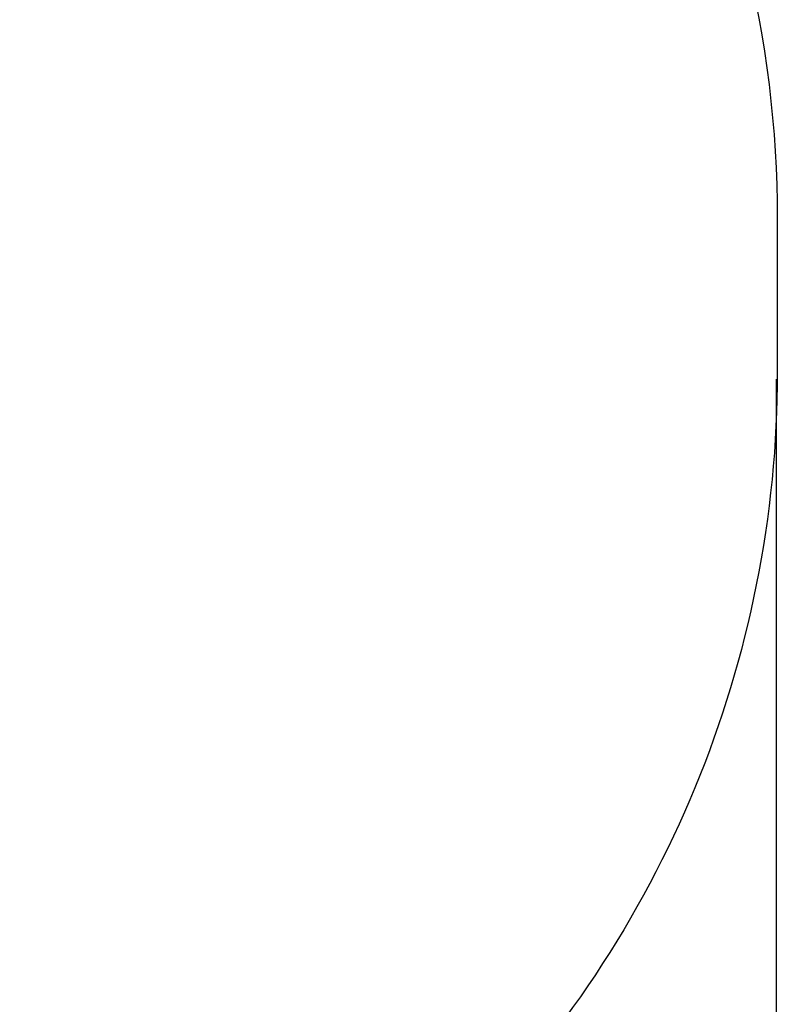
# Model space of a CAD drawing. Units: centimetres. Extents: x 4218 to 5139, y -2647 to -1768.
# Drawn here: x 5035 to 5139, y -2258 to -2123 of the extents above; entities that cross this region are included whole.
import ezdxf

# ---------------------------------------------------------------- set-up
doc = ezdxf.new("R2010")
doc.units = ezdxf.units.CM
doc.header["$PDSIZE"] = -1
doc.layers.add('SLD-0', color=179, linetype='Continuous')
doc.dimstyles.new('ISO-25', dxfattribs={"dimtxt": 2.5, "dimasz": 2.5, "dimexe": 1.25, "dimexo": 0.625, "dimtad": 1, "dimtxsty": 'Standard', "dimcen": 2.5, "dimadec": 0, "dimazin": 0, "dimtfac": 1, "dimtmove": 0, "dimatfit": 3, "dimfxl": 1, "dimarcsym": 0})

# ---------------------------------------------------------------- blocks, each defined once
blk = doc.blocks.new('*D8')
at = {"color": 0, "lineweight": -2, "transparency": 16777216}
for p, q in [((5139.11, -2172.24), (5139.11, -2646.89)), ((4402.65, -2267.13), (4402.65, -2646.89)), ((4406.21, -2645.89), (5135.55, -2645.89)), ((5135.55, -2645.89), (4406.21, -2645.89))]:
    blk.add_line(p, q, dxfattribs=at)
at = {"color": 0, "transparency": 16777216}
for points in [[(4406.21, -2645.3), (4406.21, -2646.48), (4402.65, -2645.89)], [(5135.55, -2646.48), (5135.55, -2645.3), (5139.11, -2645.89)]]:
    blk.add_solid(points, dxfattribs=at)
at = {"layer": 'Defpoints', "color": 0, "transparency": 16777216}
for p in [(5139.11, -2171.24), (4402.65, -2266.13), (5139.11, -2645.89)]:
    blk.add_point(p, dxfattribs=at)
at = {"color": 0, "transparency": 16777216, "insert": (4771.56, -2639.36), "char_height": 10, "attachment_point": 5}
blk.add_mtext('736', dxfattribs=at)

msp = doc.modelspace()

# ---------------------------------------------------------------- linework, layer by layer
at = {"layer": 'SLD-0', "color": 7}
msp.add_lwpolyline([(4801.96, -1903.94, -0.26793), (4931.86, -1978.93), (4977.89, -1978.93, -0.32212), (5121.44, -2079.2, -0.123668), (5139.25, -2150.08), (5139.25, -2171.25, -0.198282), (5095.57, -2277.06), (5054.89, -2316.96, -0.132498), (5032.42, -2391.78, -0.410515), (4882.44, -2539.89), (4717.46, -2539.89, -0.414421), (4567.46, -2389.78), (4502.16, -2389.78, -0.414214), (4402.16, -2289.78), (4403.14, -2242.48, -0.414214), (4503.14, -2142.48), (4568.43, -2142.48), (4568.43, -2076.08, -0.105423), (4581.48, -2014.9, -0.339033), (4726.31, -1903.94)], format="xyb", close=True, dxfattribs=at)

# ---------------------------------------------------------------- dimensions: what is measured, and where the dimension line sits
dim = msp.add_linear_dim(base=(5139.11, -2645.89), p1=(4402.65, -2266.13), p2=(5139.11, -2171.24), dimstyle='ISO-25', override={"dimtxt": 10, "dimasz": 3.556, "dimexe": 1, "dimexo": 1, "dimgap": 1.524, "dimtih": 1, "dimtoh": 1, "dimdec": 0, "dimzin": 1, "dimadec": 2, "dimtzin": 1})
dim.commit()
dim.dimension.update_dxf_attribs({"geometry": '*D8', "text_midpoint": (4771.56, -2645.89), "dimtype": 160})

doc.saveas('drawing.dxf')
